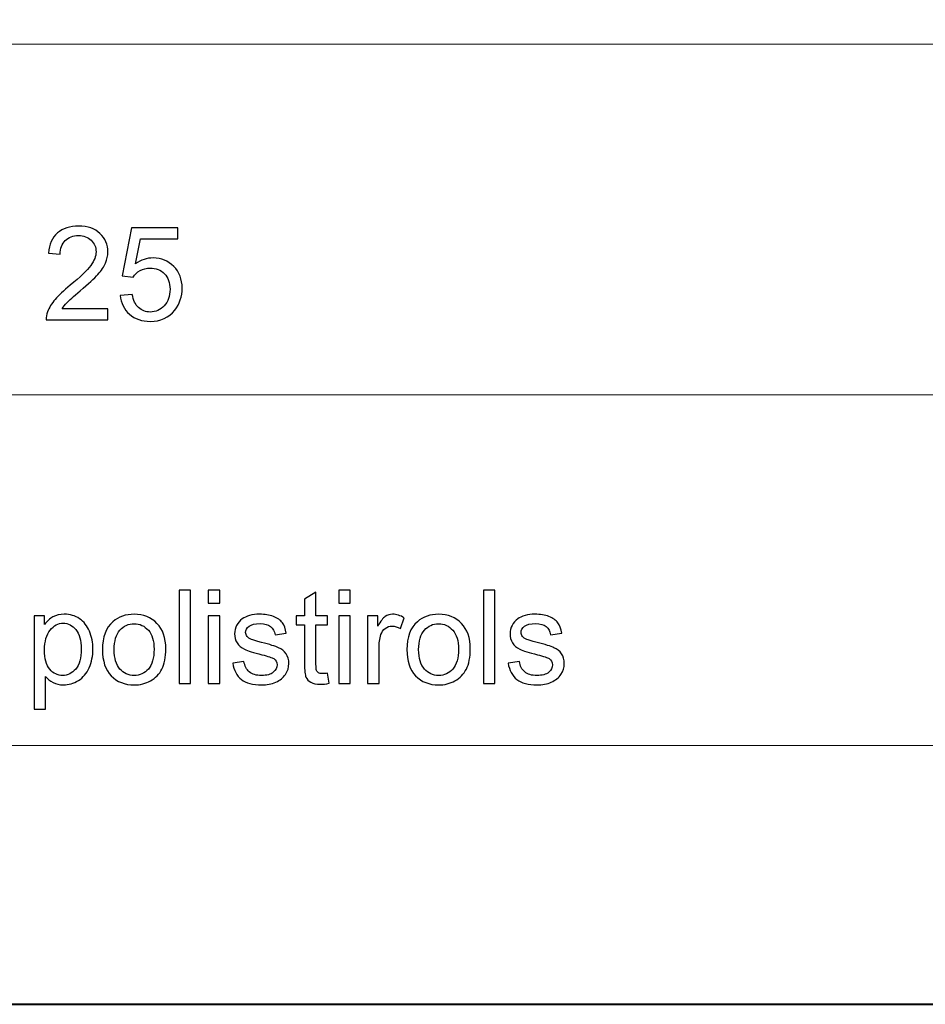
# Model space of a CAD drawing. Units: millimetres. Extents: x -148 to 148, y -105 to 105.
# Drawn here: x 0 to 25, y -105 to -78 of the extents above; entities that cross this region are included whole.
import ezdxf

# ---------------------------------------------------------------- set-up
doc = ezdxf.new("R2010")
doc.units = ezdxf.units.MM
doc.header["$MEASUREMENT"] = 0
doc.layers.add('Layer 1', color=7, linetype='Continuous')

msp = doc.modelspace()

# ---------------------------------------------------------------- linework, layer by layer
at = {"layer": 'Layer 1', "color": 7, "lineweight": 40}
msp.add_lwpolyline([(-148.5, -105), (148.5, -105), (148.5, 105), (-148.5, 105), (-148.5, -105)], close=True, dxfattribs=at)
at = {"layer": 'Layer 1', "color": 250, "lineweight": 15}
for points, knots in [([(141.5001, 85.0001), (141.5001, 85.0001), (141.5001, -98.0001), (141.5001, -98.0001), (141.5001, -98.0001), (141.5001, -98.0001), (-141.5001, -98.0001), (-141.5001, -98.0001), (-141.5001, -98.0001), (-141.5001, -98.0001), (-141.5001, 85.0001), (-141.5001, 85.0001), (-141.5001, 85.0001), (-141.5001, 85.0001), (141.5001, 85.0001), (141.5001, 85.0001)], [0, 0, 0, 0, 0.25, 0.25, 0.25, 0.25, 0.5, 0.5, 0.5, 0.5, 0.75, 0.75, 0.75, 0.75, 1, 1, 1, 1]), ([(141.5001, -68.694), (141.5001, -68.694), (-21.6408, -68.694), (-21.6408, -68.694), (-21.6408, -68.694), (-21.6408, -68.694), (-21.6408, -98.0001), (-21.6408, -98.0001)], [0, 0, 0, 0, 0.5, 0.5, 0.5, 0.5, 1, 1, 1, 1])]:
    msp.add_open_spline(points, degree=3, knots=knots, dxfattribs=at)
for points in [[(-21.6408, -79.0365), (-21.6408, -79.0365), (141.5001, -79.0365), (141.5001, -79.0365)], [(-21.6408, -88.5212), (-21.6408, -88.5212), (100.5002, -88.5212), (100.5002, -88.5212)]]:
    msp.add_open_spline(points, degree=3, dxfattribs=at)
at = {"layer": 'Layer 1', "color": 51}
for points, knots in [([(2.4082, -86.1926), (2.4082, -86.1926), (2.4082, -86.4907), (2.4082, -86.4907), (2.4082, -86.4907), (2.4082, -86.4907), (0.739, -86.4907), (0.739, -86.4907), (0.739, -86.4907), (0.7367, -86.416), (0.7484, -86.3443), (0.7749, -86.2755), (0.7749, -86.2755), (0.8172, -86.1614), (0.8854, -86.0497), (0.9789, -85.9392), (0.9789, -85.9392), (1.073, -85.8292), (1.2082, -85.7016), (1.3846, -85.557), (1.3846, -85.557), (1.6592, -85.3318), (1.845, -85.1537), (1.9414, -85.022), (1.9414, -85.022), (2.0378, -84.8908), (2.086, -84.7662), (2.086, -84.6492), (2.086, -84.6492), (2.086, -84.5263), (2.0419, -84.4228), (1.9543, -84.3382), (1.9543, -84.3382), (1.8661, -84.2541), (1.7515, -84.2117), (1.6104, -84.2117), (1.6104, -84.2117), (1.461, -84.2117), (1.3417, -84.2564), (1.2523, -84.3464), (1.2523, -84.3464), (1.1623, -84.4358), (1.1171, -84.5598), (1.1159, -84.718), (1.1159, -84.718), (1.1159, -84.718), (0.7972, -84.6856), (0.7972, -84.6856), (0.7972, -84.6856), (0.819, -84.4475), (0.9013, -84.2664), (1.0436, -84.1418), (1.0436, -84.1418), (1.1859, -84.0171), (1.3775, -83.9548), (1.6174, -83.9548), (1.6174, -83.9548), (1.8597, -83.9548), (2.0514, -84.0224), (2.1925, -84.1565), (2.1925, -84.1565), (2.3342, -84.2911), (2.4047, -84.4575), (2.4047, -84.6562), (2.4047, -84.6562), (2.4047, -84.7574), (2.3841, -84.8567), (2.3424, -84.9543), (2.3424, -84.9543), (2.3012, -85.0519), (2.2324, -85.1548), (2.1366, -85.2624), (2.1366, -85.2624), (2.0408, -85.3706), (1.8814, -85.5188), (1.6586, -85.7069), (1.6586, -85.7069), (1.4728, -85.8633), (1.3534, -85.9692), (1.3005, -86.025), (1.3005, -86.025), (1.2476, -86.0803), (1.2041, -86.1362), (1.1694, -86.1926), (1.1694, -86.1926), (1.1694, -86.1926), (2.4082, -86.1926), (2.4082, -86.1926)], [0, 0, 0, 0, 0.0454545, 0.0454545, 0.0454545, 0.0454545, 0.0909091, 0.0909091, 0.0909091, 0.0909091, 0.1363636, 0.1363636, 0.1363636, 0.1363636, 0.1818182, 0.1818182, 0.1818182, 0.1818182, 0.2272727, 0.2272727, 0.2272727, 0.2272727, 0.2727273, 0.2727273, 0.2727273, 0.2727273, 0.3181818, 0.3181818, 0.3181818, 0.3181818, 0.3636364, 0.3636364, 0.3636364, 0.3636364, 0.4090909, 0.4090909, 0.4090909, 0.4090909, 0.4545455, 0.4545455, 0.4545455, 0.4545455, 0.5, 0.5, 0.5, 0.5, 0.5454545, 0.5454545, 0.5454545, 0.5454545, 0.5909091, 0.5909091, 0.5909091, 0.5909091, 0.6363636, 0.6363636, 0.6363636, 0.6363636, 0.6818182, 0.6818182, 0.6818182, 0.6818182, 0.7272727, 0.7272727, 0.7272727, 0.7272727, 0.7727273, 0.7727273, 0.7727273, 0.7727273, 0.8181818, 0.8181818, 0.8181818, 0.8181818, 0.8636364, 0.8636364, 0.8636364, 0.8636364, 0.9090909, 0.9090909, 0.9090909, 0.9090909, 0.9545455, 0.9545455, 0.9545455, 0.9545455, 1, 1, 1, 1]), ([(2.7404, -85.8292), (2.7404, -85.8292), (3.0661, -85.8016), (3.0661, -85.8016), (3.0661, -85.8016), (3.0902, -85.9604), (3.1461, -86.0791), (3.2337, -86.1591), (3.2337, -86.1591), (3.3219, -86.2391), (3.4277, -86.279), (3.5518, -86.279), (3.5518, -86.279), (3.7011, -86.279), (3.8276, -86.2226), (3.9304, -86.1103), (3.9304, -86.1103), (4.0339, -85.9974), (4.0857, -85.8481), (4.0857, -85.6623), (4.0857, -85.6623), (4.0857, -85.4853), (4.0363, -85.3459), (3.9369, -85.2436), (3.9369, -85.2436), (3.8375, -85.1413), (3.7076, -85.0902), (3.5465, -85.0902), (3.5465, -85.0902), (3.4466, -85.0902), (3.3566, -85.1131), (3.276, -85.1584), (3.276, -85.1584), (3.1955, -85.2036), (3.1326, -85.2624), (3.0867, -85.3348), (3.0867, -85.3348), (3.0867, -85.3348), (2.7957, -85.2971), (2.7957, -85.2971), (2.7957, -85.2971), (2.7957, -85.2971), (3.0403, -84.0001), (3.0403, -84.0001), (3.0403, -84.0001), (3.0403, -84.0001), (4.2962, -84.0001), (4.2962, -84.0001), (4.2962, -84.0001), (4.2962, -84.0001), (4.2962, -84.2964), (4.2962, -84.2964), (4.2962, -84.2964), (4.2962, -84.2964), (3.2884, -84.2964), (3.2884, -84.2964), (3.2884, -84.2964), (3.2884, -84.2964), (3.152, -84.9749), (3.152, -84.9749), (3.152, -84.9749), (3.3037, -84.8691), (3.463, -84.8162), (3.6294, -84.8162), (3.6294, -84.8162), (3.8499, -84.8162), (4.0357, -84.8926), (4.1874, -85.0455), (4.1874, -85.0455), (4.3391, -85.1983), (4.4149, -85.3947), (4.4149, -85.6346), (4.4149, -85.6346), (4.4149, -85.8633), (4.3479, -86.0609), (4.215, -86.2273), (4.215, -86.2273), (4.0527, -86.4313), (3.8317, -86.5336), (3.5518, -86.5336), (3.5518, -86.5336), (3.3219, -86.5336), (3.1343, -86.4695), (2.9891, -86.3408), (2.9891, -86.3408), (2.8439, -86.212), (2.761, -86.0415), (2.7404, -85.8292)], [0, 0, 0, 0, 0.0454545, 0.0454545, 0.0454545, 0.0454545, 0.0909091, 0.0909091, 0.0909091, 0.0909091, 0.1363636, 0.1363636, 0.1363636, 0.1363636, 0.1818182, 0.1818182, 0.1818182, 0.1818182, 0.2272727, 0.2272727, 0.2272727, 0.2272727, 0.2727273, 0.2727273, 0.2727273, 0.2727273, 0.3181818, 0.3181818, 0.3181818, 0.3181818, 0.3636364, 0.3636364, 0.3636364, 0.3636364, 0.4090909, 0.4090909, 0.4090909, 0.4090909, 0.4545455, 0.4545455, 0.4545455, 0.4545455, 0.5, 0.5, 0.5, 0.5, 0.5454545, 0.5454545, 0.5454545, 0.5454545, 0.5909091, 0.5909091, 0.5909091, 0.5909091, 0.6363636, 0.6363636, 0.6363636, 0.6363636, 0.6818182, 0.6818182, 0.6818182, 0.6818182, 0.7272727, 0.7272727, 0.7272727, 0.7272727, 0.7727273, 0.7727273, 0.7727273, 0.7727273, 0.8181818, 0.8181818, 0.8181818, 0.8181818, 0.8636364, 0.8636364, 0.8636364, 0.8636364, 0.9090909, 0.9090909, 0.9090909, 0.9090909, 0.9545455, 0.9545455, 0.9545455, 0.9545455, 1, 1, 1, 1]), ([(4.3297, -96.3224), (4.3297, -96.3224), (4.3297, -93.7971), (4.3297, -93.7971), (4.3297, -93.7971), (4.3297, -93.7971), (4.6395, -93.7971), (4.6395, -93.7971), (4.6395, -93.7971), (4.6395, -93.7971), (4.6395, -96.3224), (4.6395, -96.3224), (4.6395, -96.3224), (4.6395, -96.3224), (4.3297, -96.3224), (4.3297, -96.3224)], [0, 0, 0, 0, 0.25, 0.25, 0.25, 0.25, 0.5, 0.5, 0.5, 0.5, 0.75, 0.75, 0.75, 0.75, 1, 1, 1, 1]), ([(5.1217, -94.154), (5.1217, -94.154), (5.1217, -93.7971), (5.1217, -93.7971), (5.1217, -93.7971), (5.1217, -93.7971), (5.4322, -93.7971), (5.4322, -93.7971), (5.4322, -93.7971), (5.4322, -93.7971), (5.4322, -94.154), (5.4322, -94.154), (5.4322, -94.154), (5.4322, -94.154), (5.1217, -94.154), (5.1217, -94.154)], [0, 0, 0, 0, 0.25, 0.25, 0.25, 0.25, 0.5, 0.5, 0.5, 0.5, 0.75, 0.75, 0.75, 0.75, 1, 1, 1, 1]), ([(8.345, -96.0449), (8.345, -96.0449), (8.3897, -96.3189), (8.3897, -96.3189), (8.3897, -96.3189), (8.3027, -96.3371), (8.2245, -96.3465), (8.1557, -96.3465), (8.1557, -96.3465), (8.0428, -96.3465), (7.9558, -96.3289), (7.8934, -96.293), (7.8934, -96.293), (7.8317, -96.2577), (7.7882, -96.2107), (7.7629, -96.1525), (7.7629, -96.1525), (7.7376, -96.0949), (7.7247, -95.9726), (7.7247, -95.7868), (7.7247, -95.7868), (7.7247, -95.7868), (7.7247, -94.7343), (7.7247, -94.7343), (7.7247, -94.7343), (7.7247, -94.7343), (7.4971, -94.7343), (7.4971, -94.7343), (7.4971, -94.7343), (7.4971, -94.7343), (7.4971, -94.4932), (7.4971, -94.4932), (7.4971, -94.4932), (7.4971, -94.4932), (7.7247, -94.4932), (7.7247, -94.4932), (7.7247, -94.4932), (7.7247, -94.4932), (7.7247, -94.0399), (7.7247, -94.0399), (7.7247, -94.0399), (7.7247, -94.0399), (8.0334, -93.8541), (8.0334, -93.8541), (8.0334, -93.8541), (8.0334, -93.8541), (8.0334, -94.4932), (8.0334, -94.4932), (8.0334, -94.4932), (8.0334, -94.4932), (8.345, -94.4932), (8.345, -94.4932), (8.345, -94.4932), (8.345, -94.4932), (8.345, -94.7343), (8.345, -94.7343), (8.345, -94.7343), (8.345, -94.7343), (8.0334, -94.7343), (8.0334, -94.7343), (8.0334, -94.7343), (8.0334, -94.7343), (8.0334, -95.8038), (8.0334, -95.8038), (8.0334, -95.8038), (8.0334, -95.8926), (8.0387, -95.949), (8.0492, -95.9743), (8.0492, -95.9743), (8.0604, -95.9996), (8.078, -96.0196), (8.1027, -96.0349), (8.1027, -96.0349), (8.1274, -96.0496), (8.1627, -96.0572), (8.2086, -96.0572), (8.2086, -96.0572), (8.2433, -96.0572), (8.2885, -96.0531), (8.345, -96.0449)], [0, 0, 0, 0, 0.05, 0.05, 0.05, 0.05, 0.1, 0.1, 0.1, 0.1, 0.15, 0.15, 0.15, 0.15, 0.2, 0.2, 0.2, 0.2, 0.25, 0.25, 0.25, 0.25, 0.3, 0.3, 0.3, 0.3, 0.35, 0.35, 0.35, 0.35, 0.4, 0.4, 0.4, 0.4, 0.45, 0.45, 0.45, 0.45, 0.5, 0.5, 0.5, 0.5, 0.55, 0.55, 0.55, 0.55, 0.6, 0.6, 0.6, 0.6, 0.65, 0.65, 0.65, 0.65, 0.7, 0.7, 0.7, 0.7, 0.75, 0.75, 0.75, 0.75, 0.8, 0.8, 0.8, 0.8, 0.85, 0.85, 0.85, 0.85, 0.9, 0.9, 0.9, 0.9, 0.95, 0.95, 0.95, 0.95, 1, 1, 1, 1]), ([(8.6495, -94.154), (8.6495, -94.154), (8.6495, -93.7971), (8.6495, -93.7971), (8.6495, -93.7971), (8.6495, -93.7971), (8.96, -93.7971), (8.96, -93.7971), (8.96, -93.7971), (8.96, -93.7971), (8.96, -94.154), (8.96, -94.154), (8.96, -94.154), (8.96, -94.154), (8.6495, -94.154), (8.6495, -94.154)], [0, 0, 0, 0, 0.25, 0.25, 0.25, 0.25, 0.5, 0.5, 0.5, 0.5, 0.75, 0.75, 0.75, 0.75, 1, 1, 1, 1]), ([(12.5619, -96.3224), (12.5619, -96.3224), (12.5619, -93.7971), (12.5619, -93.7971), (12.5619, -93.7971), (12.5619, -93.7971), (12.8717, -93.7971), (12.8717, -93.7971), (12.8717, -93.7971), (12.8717, -93.7971), (12.8717, -96.3224), (12.8717, -96.3224), (12.8717, -96.3224), (12.8717, -96.3224), (12.5619, -96.3224), (12.5619, -96.3224)], [0, 0, 0, 0, 0.25, 0.25, 0.25, 0.25, 0.5, 0.5, 0.5, 0.5, 0.75, 0.75, 0.75, 0.75, 1, 1, 1, 1]), ([(0.4127, -97.0233), (0.4127, -97.0233), (0.4127, -94.4932), (0.4127, -94.4932), (0.4127, -94.4932), (0.4127, -94.4932), (0.695, -94.4932), (0.695, -94.4932), (0.695, -94.4932), (0.695, -94.4932), (0.695, -94.7308), (0.695, -94.7308), (0.695, -94.7308), (0.7614, -94.6379), (0.8367, -94.5679), (0.9207, -94.5215), (0.9207, -94.5215), (1.0042, -94.475), (1.1059, -94.4515), (1.2253, -94.4515), (1.2253, -94.4515), (1.3817, -94.4515), (1.5193, -94.4921), (1.6386, -94.572), (1.6386, -94.572), (1.7586, -94.6526), (1.8485, -94.7661), (1.9091, -94.9125), (1.9091, -94.9125), (1.9703, -95.0589), (2.0008, -95.2194), (2.0008, -95.394), (2.0008, -95.394), (2.0008, -95.581), (1.9673, -95.7497), (1.8997, -95.8997), (1.8997, -95.8997), (1.8327, -96.0496), (1.7351, -96.1642), (1.6069, -96.2442), (1.6069, -96.2442), (1.4787, -96.3236), (1.3441, -96.3636), (1.203, -96.3636), (1.203, -96.3636), (1.0995, -96.3636), (1.0072, -96.3418), (0.9249, -96.2983), (0.9249, -96.2983), (0.8425, -96.2548), (0.7755, -96.1995), (0.7226, -96.1331), (0.7226, -96.1331), (0.7226, -96.1331), (0.7226, -97.0233), (0.7226, -97.0233), (0.7226, -97.0233), (0.7226, -97.0233), (0.4127, -97.0233), (0.4127, -97.0233)], [0, 0, 0, 0, 0.0666667, 0.0666667, 0.0666667, 0.0666667, 0.1333333, 0.1333333, 0.1333333, 0.1333333, 0.2, 0.2, 0.2, 0.2, 0.2666667, 0.2666667, 0.2666667, 0.2666667, 0.3333333, 0.3333333, 0.3333333, 0.3333333, 0.4, 0.4, 0.4, 0.4, 0.4666667, 0.4666667, 0.4666667, 0.4666667, 0.5333333, 0.5333333, 0.5333333, 0.5333333, 0.6, 0.6, 0.6, 0.6, 0.6666667, 0.6666667, 0.6666667, 0.6666667, 0.7333333, 0.7333333, 0.7333333, 0.7333333, 0.8, 0.8, 0.8, 0.8, 0.8666667, 0.8666667, 0.8666667, 0.8666667, 0.9333333, 0.9333333, 0.9333333, 0.9333333, 1, 1, 1, 1]), ([(2.2589, -95.4075), (2.2589, -95.0689), (2.353, -94.8178), (2.5417, -94.6549), (2.5417, -94.6549), (2.6987, -94.5197), (2.8904, -94.4515), (3.1167, -94.4515), (3.1167, -94.4515), (3.3684, -94.4515), (3.5742, -94.5338), (3.7335, -94.699), (3.7335, -94.699), (3.8935, -94.8637), (3.9728, -95.0912), (3.9728, -95.3817), (3.9728, -95.3817), (3.9728, -95.6174), (3.9376, -95.8026), (3.867, -95.9373), (3.867, -95.9373), (3.7964, -96.0725), (3.6935, -96.1772), (3.5589, -96.2518), (3.5589, -96.2518), (3.4237, -96.3265), (3.2767, -96.3636), (3.1167, -96.3636), (3.1167, -96.3636), (2.861, -96.3636), (2.654, -96.2818), (2.4959, -96.1172), (2.4959, -96.1172), (2.3377, -95.9532), (2.2589, -95.7168), (2.2589, -95.4075)], [0, 0, 0, 0, 0.1111111, 0.1111111, 0.1111111, 0.1111111, 0.2222222, 0.2222222, 0.2222222, 0.2222222, 0.3333333, 0.3333333, 0.3333333, 0.3333333, 0.4444444, 0.4444444, 0.4444444, 0.4444444, 0.5555556, 0.5555556, 0.5555556, 0.5555556, 0.6666667, 0.6666667, 0.6666667, 0.6666667, 0.7777778, 0.7777778, 0.7777778, 0.7777778, 0.8888889, 0.8888889, 0.8888889, 0.8888889, 1, 1, 1, 1]), ([(5.1217, -96.3224), (5.1217, -96.3224), (5.1217, -94.4932), (5.1217, -94.4932), (5.1217, -94.4932), (5.1217, -94.4932), (5.4322, -94.4932), (5.4322, -94.4932), (5.4322, -94.4932), (5.4322, -94.4932), (5.4322, -96.3224), (5.4322, -96.3224), (5.4322, -96.3224), (5.4322, -96.3224), (5.1217, -96.3224), (5.1217, -96.3224)], [0, 0, 0, 0, 0.25, 0.25, 0.25, 0.25, 0.5, 0.5, 0.5, 0.5, 0.75, 0.75, 0.75, 0.75, 1, 1, 1, 1]), ([(5.7803, -95.7762), (5.7803, -95.7762), (6.0866, -95.728), (6.0866, -95.728), (6.0866, -95.728), (6.1037, -95.8509), (6.1519, -95.9449), (6.2307, -96.0108), (6.2307, -96.0108), (6.3089, -96.076), (6.4188, -96.109), (6.5605, -96.109), (6.5605, -96.109), (6.7028, -96.109), (6.8086, -96.0796), (6.8774, -96.0219), (6.8774, -96.0219), (6.9462, -95.9637), (6.9809, -95.8955), (6.9809, -95.8179), (6.9809, -95.8179), (6.9809, -95.7474), (6.9503, -95.6927), (6.8892, -95.6521), (6.8892, -95.6521), (6.8468, -95.6245), (6.741, -95.5898), (6.5723, -95.5475), (6.5723, -95.5475), (6.3453, -95.4898), (6.1871, -95.4404), (6.0995, -95.3981), (6.0995, -95.3981), (6.0119, -95.3564), (5.9449, -95.2982), (5.8996, -95.2241), (5.8996, -95.2241), (5.8544, -95.15), (5.8314, -95.0683), (5.8314, -94.9789), (5.8314, -94.9789), (5.8314, -94.8972), (5.8502, -94.8219), (5.8879, -94.7525), (5.8879, -94.7525), (5.9249, -94.6826), (5.9761, -94.6249), (6.0402, -94.5791), (6.0402, -94.5791), (6.0884, -94.5438), (6.1542, -94.5132), (6.2371, -94.4885), (6.2371, -94.4885), (6.3206, -94.4638), (6.41, -94.4515), (6.5052, -94.4515), (6.5052, -94.4515), (6.6487, -94.4515), (6.7745, -94.4727), (6.8833, -94.5138), (6.8833, -94.5138), (6.9921, -94.555), (7.072, -94.6108), (7.1238, -94.6814), (7.1238, -94.6814), (7.1755, -94.7525), (7.2108, -94.8466), (7.2302, -94.9648), (7.2302, -94.9648), (7.2302, -94.9648), (6.9274, -95.0065), (6.9274, -95.0065), (6.9274, -95.0065), (6.9133, -94.9125), (6.8733, -94.839), (6.8075, -94.786), (6.8075, -94.786), (6.7416, -94.7331), (6.6481, -94.7067), (6.5276, -94.7067), (6.5276, -94.7067), (6.3853, -94.7067), (6.2836, -94.7302), (6.223, -94.7772), (6.223, -94.7772), (6.1619, -94.8243), (6.1313, -94.8795), (6.1313, -94.9424), (6.1313, -94.9424), (6.1313, -94.983), (6.1442, -95.0189), (6.1695, -95.0512), (6.1695, -95.0512), (6.1948, -95.0847), (6.2342, -95.1118), (6.2883, -95.1341), (6.2883, -95.1341), (6.3194, -95.1453), (6.4106, -95.1717), (6.5623, -95.2129), (6.5623, -95.2129), (6.7816, -95.2717), (6.9345, -95.3193), (7.0209, -95.357), (7.0209, -95.357), (7.1079, -95.394), (7.1761, -95.4487), (7.2255, -95.5198), (7.2255, -95.5198), (7.2749, -95.591), (7.2996, -95.6792), (7.2996, -95.785), (7.2996, -95.785), (7.2996, -95.8885), (7.269, -95.9855), (7.209, -96.0772), (7.209, -96.0772), (7.1485, -96.1684), (7.0615, -96.2389), (6.948, -96.2889), (6.948, -96.2889), (6.8345, -96.3389), (6.7057, -96.3636), (6.5623, -96.3636), (6.5623, -96.3636), (6.3241, -96.3636), (6.143, -96.3142), (6.0184, -96.2154), (6.0184, -96.2154), (5.8938, -96.1166), (5.8144, -95.9702), (5.7803, -95.7762)], [0, 0, 0, 0, 0.030303, 0.030303, 0.030303, 0.030303, 0.0606061, 0.0606061, 0.0606061, 0.0606061, 0.0909091, 0.0909091, 0.0909091, 0.0909091, 0.1212121, 0.1212121, 0.1212121, 0.1212121, 0.1515152, 0.1515152, 0.1515152, 0.1515152, 0.1818182, 0.1818182, 0.1818182, 0.1818182, 0.2121212, 0.2121212, 0.2121212, 0.2121212, 0.2424242, 0.2424242, 0.2424242, 0.2424242, 0.2727273, 0.2727273, 0.2727273, 0.2727273, 0.3030303, 0.3030303, 0.3030303, 0.3030303, 0.3333333, 0.3333333, 0.3333333, 0.3333333, 0.3636364, 0.3636364, 0.3636364, 0.3636364, 0.3939394, 0.3939394, 0.3939394, 0.3939394, 0.4242424, 0.4242424, 0.4242424, 0.4242424, 0.4545455, 0.4545455, 0.4545455, 0.4545455, 0.4848485, 0.4848485, 0.4848485, 0.4848485, 0.5151515, 0.5151515, 0.5151515, 0.5151515, 0.5454545, 0.5454545, 0.5454545, 0.5454545, 0.5757576, 0.5757576, 0.5757576, 0.5757576, 0.6060606, 0.6060606, 0.6060606, 0.6060606, 0.6363636, 0.6363636, 0.6363636, 0.6363636, 0.6666667, 0.6666667, 0.6666667, 0.6666667, 0.6969697, 0.6969697, 0.6969697, 0.6969697, 0.7272727, 0.7272727, 0.7272727, 0.7272727, 0.7575758, 0.7575758, 0.7575758, 0.7575758, 0.7878788, 0.7878788, 0.7878788, 0.7878788, 0.8181818, 0.8181818, 0.8181818, 0.8181818, 0.8484848, 0.8484848, 0.8484848, 0.8484848, 0.8787879, 0.8787879, 0.8787879, 0.8787879, 0.9090909, 0.9090909, 0.9090909, 0.9090909, 0.9393939, 0.9393939, 0.9393939, 0.9393939, 0.969697, 0.969697, 0.969697, 0.969697, 1, 1, 1, 1]), ([(8.6495, -96.3224), (8.6495, -96.3224), (8.6495, -94.4932), (8.6495, -94.4932), (8.6495, -94.4932), (8.6495, -94.4932), (8.96, -94.4932), (8.96, -94.4932), (8.96, -94.4932), (8.96, -94.4932), (8.96, -96.3224), (8.96, -96.3224), (8.96, -96.3224), (8.96, -96.3224), (8.6495, -96.3224), (8.6495, -96.3224)], [0, 0, 0, 0, 0.25, 0.25, 0.25, 0.25, 0.5, 0.5, 0.5, 0.5, 0.75, 0.75, 0.75, 0.75, 1, 1, 1, 1]), ([(9.4286, -96.3224), (9.4286, -96.3224), (9.4286, -94.4932), (9.4286, -94.4932), (9.4286, -94.4932), (9.4286, -94.4932), (9.7073, -94.4932), (9.7073, -94.4932), (9.7073, -94.4932), (9.7073, -94.4932), (9.7073, -94.7702), (9.7073, -94.7702), (9.7073, -94.7702), (9.7784, -94.6408), (9.8443, -94.555), (9.9049, -94.5138), (9.9049, -94.5138), (9.9648, -94.4727), (10.0313, -94.4515), (10.1036, -94.4515), (10.1036, -94.4515), (10.2083, -94.4515), (10.3141, -94.485), (10.4223, -94.5514), (10.4223, -94.5514), (10.4223, -94.5514), (10.3153, -94.8395), (10.3153, -94.8395), (10.3153, -94.8395), (10.24, -94.7943), (10.1642, -94.7719), (10.0883, -94.7719), (10.0883, -94.7719), (10.0201, -94.7719), (9.9595, -94.7925), (9.9054, -94.8331), (9.9054, -94.8331), (9.8514, -94.8742), (9.8131, -94.9307), (9.7902, -95.003), (9.7902, -95.003), (9.7555, -95.113), (9.7385, -95.2335), (9.7385, -95.3646), (9.7385, -95.3646), (9.7385, -95.3646), (9.7385, -96.3224), (9.7385, -96.3224), (9.7385, -96.3224), (9.7385, -96.3224), (9.4286, -96.3224), (9.4286, -96.3224)], [0, 0, 0, 0, 0.0769231, 0.0769231, 0.0769231, 0.0769231, 0.1538462, 0.1538462, 0.1538462, 0.1538462, 0.2307692, 0.2307692, 0.2307692, 0.2307692, 0.3076923, 0.3076923, 0.3076923, 0.3076923, 0.3846154, 0.3846154, 0.3846154, 0.3846154, 0.4615385, 0.4615385, 0.4615385, 0.4615385, 0.5384615, 0.5384615, 0.5384615, 0.5384615, 0.6153846, 0.6153846, 0.6153846, 0.6153846, 0.6923077, 0.6923077, 0.6923077, 0.6923077, 0.7692308, 0.7692308, 0.7692308, 0.7692308, 0.8461538, 0.8461538, 0.8461538, 0.8461538, 0.9230769, 0.9230769, 0.9230769, 0.9230769, 1, 1, 1, 1]), ([(10.4911, -95.4075), (10.4911, -95.0689), (10.5852, -94.8178), (10.7739, -94.6549), (10.7739, -94.6549), (10.9309, -94.5197), (11.1226, -94.4515), (11.3489, -94.4515), (11.3489, -94.4515), (11.6006, -94.4515), (11.8064, -94.5338), (11.9657, -94.699), (11.9657, -94.699), (12.1257, -94.8637), (12.205, -95.0912), (12.205, -95.3817), (12.205, -95.3817), (12.205, -95.6174), (12.1698, -95.8026), (12.0992, -95.9373), (12.0992, -95.9373), (12.0286, -96.0725), (11.9257, -96.1772), (11.7911, -96.2518), (11.7911, -96.2518), (11.6559, -96.3265), (11.5089, -96.3636), (11.3489, -96.3636), (11.3489, -96.3636), (11.0932, -96.3636), (10.8862, -96.2818), (10.7281, -96.1172), (10.7281, -96.1172), (10.5699, -95.9532), (10.4911, -95.7168), (10.4911, -95.4075)], [0, 0, 0, 0, 0.1111111, 0.1111111, 0.1111111, 0.1111111, 0.2222222, 0.2222222, 0.2222222, 0.2222222, 0.3333333, 0.3333333, 0.3333333, 0.3333333, 0.4444444, 0.4444444, 0.4444444, 0.4444444, 0.5555556, 0.5555556, 0.5555556, 0.5555556, 0.6666667, 0.6666667, 0.6666667, 0.6666667, 0.7777778, 0.7777778, 0.7777778, 0.7777778, 0.8888889, 0.8888889, 0.8888889, 0.8888889, 1, 1, 1, 1]), ([(13.2287, -95.7762), (13.2287, -95.7762), (13.535, -95.728), (13.535, -95.728), (13.535, -95.728), (13.5521, -95.8509), (13.6003, -95.9449), (13.6791, -96.0108), (13.6791, -96.0108), (13.7573, -96.076), (13.8672, -96.109), (14.0089, -96.109), (14.0089, -96.109), (14.1512, -96.109), (14.257, -96.0796), (14.3258, -96.0219), (14.3258, -96.0219), (14.3946, -95.9637), (14.4293, -95.8955), (14.4293, -95.8179), (14.4293, -95.8179), (14.4293, -95.7474), (14.3987, -95.6927), (14.3376, -95.6521), (14.3376, -95.6521), (14.2952, -95.6245), (14.1894, -95.5898), (14.0207, -95.5475), (14.0207, -95.5475), (13.7937, -95.4898), (13.6355, -95.4404), (13.5479, -95.3981), (13.5479, -95.3981), (13.4603, -95.3564), (13.3933, -95.2982), (13.348, -95.2241), (13.348, -95.2241), (13.3028, -95.15), (13.2798, -95.0683), (13.2798, -94.9789), (13.2798, -94.9789), (13.2798, -94.8972), (13.2986, -94.8219), (13.3363, -94.7525), (13.3363, -94.7525), (13.3733, -94.6826), (13.4245, -94.6249), (13.4886, -94.5791), (13.4886, -94.5791), (13.5368, -94.5438), (13.6026, -94.5132), (13.6855, -94.4885), (13.6855, -94.4885), (13.769, -94.4638), (13.8584, -94.4515), (13.9536, -94.4515), (13.9536, -94.4515), (14.0971, -94.4515), (14.2229, -94.4727), (14.3317, -94.5138), (14.3317, -94.5138), (14.4405, -94.555), (14.5204, -94.6108), (14.5722, -94.6814), (14.5722, -94.6814), (14.6239, -94.7525), (14.6592, -94.8466), (14.6786, -94.9648), (14.6786, -94.9648), (14.6786, -94.9648), (14.3758, -95.0065), (14.3758, -95.0065), (14.3758, -95.0065), (14.3617, -94.9125), (14.3217, -94.839), (14.2559, -94.786), (14.2559, -94.786), (14.19, -94.7331), (14.0965, -94.7067), (13.976, -94.7067), (13.976, -94.7067), (13.8337, -94.7067), (13.732, -94.7302), (13.6714, -94.7772), (13.6714, -94.7772), (13.6103, -94.8243), (13.5797, -94.8795), (13.5797, -94.9424), (13.5797, -94.9424), (13.5797, -94.983), (13.5926, -95.0189), (13.6179, -95.0512), (13.6179, -95.0512), (13.6432, -95.0847), (13.6826, -95.1118), (13.7367, -95.1341), (13.7367, -95.1341), (13.7678, -95.1453), (13.859, -95.1717), (14.0107, -95.2129), (14.0107, -95.2129), (14.23, -95.2717), (14.3829, -95.3193), (14.4693, -95.357), (14.4693, -95.357), (14.5563, -95.394), (14.6245, -95.4487), (14.6739, -95.5198), (14.6739, -95.5198), (14.7233, -95.591), (14.748, -95.6792), (14.748, -95.785), (14.748, -95.785), (14.748, -95.8885), (14.7174, -95.9855), (14.6574, -96.0772), (14.6574, -96.0772), (14.5969, -96.1684), (14.5099, -96.2389), (14.3964, -96.2889), (14.3964, -96.2889), (14.2829, -96.3389), (14.1541, -96.3636), (14.0107, -96.3636), (14.0107, -96.3636), (13.7725, -96.3636), (13.5914, -96.3142), (13.4668, -96.2154), (13.4668, -96.2154), (13.3422, -96.1166), (13.2628, -95.9702), (13.2287, -95.7762)], [0, 0, 0, 0, 0.030303, 0.030303, 0.030303, 0.030303, 0.0606061, 0.0606061, 0.0606061, 0.0606061, 0.0909091, 0.0909091, 0.0909091, 0.0909091, 0.1212121, 0.1212121, 0.1212121, 0.1212121, 0.1515152, 0.1515152, 0.1515152, 0.1515152, 0.1818182, 0.1818182, 0.1818182, 0.1818182, 0.2121212, 0.2121212, 0.2121212, 0.2121212, 0.2424242, 0.2424242, 0.2424242, 0.2424242, 0.2727273, 0.2727273, 0.2727273, 0.2727273, 0.3030303, 0.3030303, 0.3030303, 0.3030303, 0.3333333, 0.3333333, 0.3333333, 0.3333333, 0.3636364, 0.3636364, 0.3636364, 0.3636364, 0.3939394, 0.3939394, 0.3939394, 0.3939394, 0.4242424, 0.4242424, 0.4242424, 0.4242424, 0.4545455, 0.4545455, 0.4545455, 0.4545455, 0.4848485, 0.4848485, 0.4848485, 0.4848485, 0.5151515, 0.5151515, 0.5151515, 0.5151515, 0.5454545, 0.5454545, 0.5454545, 0.5454545, 0.5757576, 0.5757576, 0.5757576, 0.5757576, 0.6060606, 0.6060606, 0.6060606, 0.6060606, 0.6363636, 0.6363636, 0.6363636, 0.6363636, 0.6666667, 0.6666667, 0.6666667, 0.6666667, 0.6969697, 0.6969697, 0.6969697, 0.6969697, 0.7272727, 0.7272727, 0.7272727, 0.7272727, 0.7575758, 0.7575758, 0.7575758, 0.7575758, 0.7878788, 0.7878788, 0.7878788, 0.7878788, 0.8181818, 0.8181818, 0.8181818, 0.8181818, 0.8484848, 0.8484848, 0.8484848, 0.8484848, 0.8787879, 0.8787879, 0.8787879, 0.8787879, 0.9090909, 0.9090909, 0.9090909, 0.9090909, 0.9393939, 0.9393939, 0.9393939, 0.9393939, 0.969697, 0.969697, 0.969697, 0.969697, 1, 1, 1, 1]), ([(0.6932, -95.4181), (0.6932, -95.6533), (0.7408, -95.8273), (0.8361, -95.9402), (0.8361, -95.9402), (0.9313, -96.0525), (1.0472, -96.109), (1.1824, -96.109), (1.1824, -96.109), (1.32, -96.109), (1.4381, -96.0508), (1.5363, -95.9338), (1.5363, -95.9338), (1.6345, -95.8173), (1.6839, -95.6368), (1.6839, -95.3922), (1.6839, -95.3922), (1.6839, -95.1588), (1.6357, -94.9848), (1.5399, -94.8684), (1.5399, -94.8684), (1.444, -94.7525), (1.3294, -94.6943), (1.1965, -94.6943), (1.1965, -94.6943), (1.0642, -94.6943), (0.9472, -94.7561), (0.8455, -94.8795), (0.8455, -94.8795), (0.7438, -95.003), (0.6932, -95.1829), (0.6932, -95.4181)], [0, 0, 0, 0, 0.125, 0.125, 0.125, 0.125, 0.25, 0.25, 0.25, 0.25, 0.375, 0.375, 0.375, 0.375, 0.5, 0.5, 0.5, 0.5, 0.625, 0.625, 0.625, 0.625, 0.75, 0.75, 0.75, 0.75, 0.875, 0.875, 0.875, 0.875, 1, 1, 1, 1]), ([(2.5776, -95.4075), (2.5776, -95.6421), (2.6287, -95.8173), (2.731, -95.9338), (2.731, -95.9338), (2.8333, -96.0508), (2.9621, -96.109), (3.1167, -96.109), (3.1167, -96.109), (3.2708, -96.109), (3.399, -96.0502), (3.5013, -95.9332), (3.5013, -95.9332), (3.603, -95.8162), (3.6542, -95.6374), (3.6542, -95.3975), (3.6542, -95.3975), (3.6542, -95.1712), (3.603, -94.9995), (3.5001, -94.8831), (3.5001, -94.8831), (3.3972, -94.7666), (3.2696, -94.7084), (3.1167, -94.7084), (3.1167, -94.7084), (2.9621, -94.7084), (2.8333, -94.7666), (2.731, -94.8825), (2.731, -94.8825), (2.6287, -94.9983), (2.5776, -95.1735), (2.5776, -95.4075)], [0, 0, 0, 0, 0.125, 0.125, 0.125, 0.125, 0.25, 0.25, 0.25, 0.25, 0.375, 0.375, 0.375, 0.375, 0.5, 0.5, 0.5, 0.5, 0.625, 0.625, 0.625, 0.625, 0.75, 0.75, 0.75, 0.75, 0.875, 0.875, 0.875, 0.875, 1, 1, 1, 1]), ([(10.8098, -95.4075), (10.8098, -95.6421), (10.8609, -95.8173), (10.9632, -95.9338), (10.9632, -95.9338), (11.0655, -96.0508), (11.1943, -96.109), (11.3489, -96.109), (11.3489, -96.109), (11.503, -96.109), (11.6312, -96.0502), (11.7335, -95.9332), (11.7335, -95.9332), (11.8352, -95.8162), (11.8864, -95.6374), (11.8864, -95.3975), (11.8864, -95.3975), (11.8864, -95.1712), (11.8352, -94.9995), (11.7323, -94.8831), (11.7323, -94.8831), (11.6294, -94.7666), (11.5018, -94.7084), (11.3489, -94.7084), (11.3489, -94.7084), (11.1943, -94.7084), (11.0655, -94.7666), (10.9632, -94.8825), (10.9632, -94.8825), (10.8609, -94.9983), (10.8098, -95.1735), (10.8098, -95.4075)], [0, 0, 0, 0, 0.125, 0.125, 0.125, 0.125, 0.25, 0.25, 0.25, 0.25, 0.375, 0.375, 0.375, 0.375, 0.5, 0.5, 0.5, 0.5, 0.625, 0.625, 0.625, 0.625, 0.75, 0.75, 0.75, 0.75, 0.875, 0.875, 0.875, 0.875, 1, 1, 1, 1])]:
    msp.add_open_spline(points, degree=3, knots=knots, dxfattribs=at)

doc.saveas('drawing.dxf')
